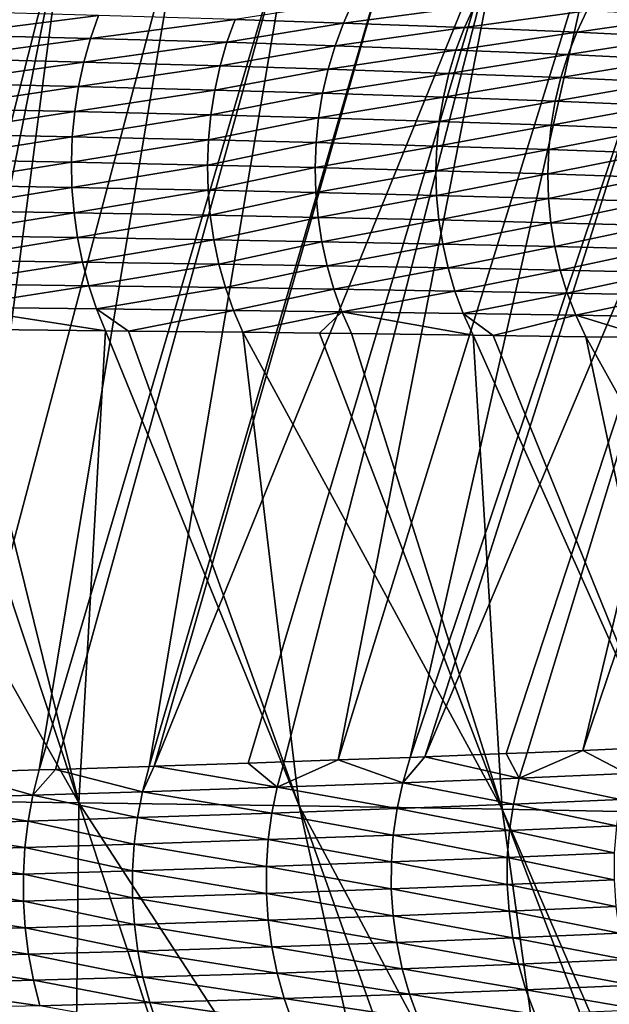
# Model space of a CAD drawing. Extents: x -30 to 30, y -35 to 0.
# Drawn here: x 3.2 to 3.9, y -34 to -32.7 of the extents above; entities that cross this region are included whole.
import ezdxf

# ---------------------------------------------------------------- set-up
doc = ezdxf.new("R2010")
doc.units = 0
doc.header["$MEASUREMENT"] = 0
doc.layers.add('L1', color=7, linetype='Continuous')

msp = doc.modelspace()

# ---------------------------------------------------------------- linework, layer by layer
at = {"layer": 'L1', "color": 255}
for points in [[(3.563255, -33.6821, -20.27388), (3.775358, -32.59526, -20.74245), (3.899913, -32.59413, -20.58899)], [(3.563255, -33.6821, -20.27388), (3.899913, -32.59413, -20.58899), (3.654185, -33.67881, -20.15313)], [(3.654185, -33.67881, -20.15313), (3.899913, -32.59413, -20.58899), (4.018487, -32.59296, -20.4309)], [(3.654185, -33.67881, -20.15313), (4.018487, -32.59296, -20.4309), (3.672707, -33.67809, -20.12555)], [(3.672707, -33.67809, -20.12555), (4.018487, -32.59296, -20.4309), (4.130959, -32.59176, -20.26846)], [(3.672707, -33.67809, -20.12555), (4.130959, -32.59176, -20.26846), (3.775666, -33.67409, -19.97223)], [(4.130959, -32.59176, -20.26846), (3.801908, -33.67307, -19.93315), (3.775666, -33.67409, -19.97223)], [(4.130959, -32.59176, -20.26846), (3.872546, -33.67011, -19.81471), (3.801908, -33.67307, -19.93315)], [(4.237206, -32.59053, -20.1019), (3.938067, -33.66736, -19.70486), (3.872546, -33.67011, -19.81471)], [(4.237206, -32.59053, -20.1019), (3.872546, -33.67011, -19.81471), (4.130959, -32.59176, -20.26846)], [(3.220074, -32.59941, -21.30507), (3.001452, -33.70015, -20.89553), (2.941583, -33.7018, -20.94782)], [(3.220074, -32.59941, -21.30507), (2.941583, -33.7018, -20.94782), (3.067965, -32.60034, -21.43177)], [(3.075804, -33.69794, -20.82307), (3.001452, -33.70015, -20.89553), (3.220074, -32.59941, -21.30507)], [(3.075804, -33.69794, -20.82307), (3.367095, -32.59843, -21.17257), (3.185456, -33.69468, -20.71622)], [(3.075804, -33.69794, -20.82307), (3.220074, -32.59941, -21.30507), (3.367095, -32.59843, -21.17257)], [(3.185456, -33.69468, -20.71622), (3.367095, -32.59843, -21.17257), (3.508796, -32.59741, -21.03448)], [(3.508796, -32.59741, -21.03448), (3.206172, -33.69403, -20.69396), (3.185456, -33.69468, -20.71622)], [(3.508796, -32.59741, -21.03448), (3.324529, -33.69029, -20.56679), (3.206172, -33.69403, -20.69396)], [(3.644944, -32.59635, -20.89103), (3.330959, -33.69008, -20.55916), (3.324529, -33.69029, -20.56679)], [(3.644944, -32.59635, -20.89103), (3.324529, -33.69029, -20.56679), (3.508796, -32.59741, -21.03448)], [(3.775358, -32.59526, -20.74245), (3.449468, -33.68609, -20.41854), (3.330959, -33.69008, -20.55916)], [(3.775358, -32.59526, -20.74245), (3.330959, -33.69008, -20.55916), (3.644944, -32.59635, -20.89103)], [(3.495044, -33.68456, -20.36446), (3.449468, -33.68609, -20.41854), (3.775358, -32.59526, -20.74245)], [(3.495044, -33.68456, -20.36446), (3.775358, -32.59526, -20.74245), (3.563255, -33.6821, -20.27388)], [(3.56994, -32.7513, 19.95885), (3.582278, -32.72375, 19.96806), (3.433194, -32.74674, 20.12691)], [(3.56994, -32.7513, 19.95885), (3.735504, -32.72965, 19.75868), (3.582278, -32.72375, 19.96806)], [(3.722949, -32.75701, 19.75034), (3.735504, -32.72965, 19.75868), (3.56994, -32.7513, 19.95885)], [(3.722949, -32.75701, 19.75034), (3.877327, -32.73586, 19.54117), (3.735504, -32.72965, 19.75868)], [(3.068978, -32.76601, 20.48926), (3.260342, -32.74159, 20.31871), (3.078692, -32.73679, 20.49918)], [(3.250255, -32.77064, 20.30951), (3.260342, -32.74159, 20.31871), (3.068978, -32.76601, 20.48926)], [(3.250255, -32.77064, 20.30951), (3.433194, -32.74674, 20.12691), (3.260342, -32.74159, 20.31871)], [(3.864636, -32.763, 19.53371), (3.877327, -32.73586, 19.54117), (3.722949, -32.75701, 19.75034)], [(3.864636, -32.763, 19.53371), (4.007614, -32.74239, 19.3158), (3.877327, -32.73586, 19.54117)], [(3.994865, -32.76929, 19.30921), (4.007614, -32.74239, 19.3158), (3.864636, -32.763, 19.53371)], [(3.422798, -32.7756, 20.11845), (3.433194, -32.74674, 20.12691), (3.250255, -32.77064, 20.30951)], [(3.422798, -32.7756, 20.11845), (3.56994, -32.7513, 19.95885), (3.433194, -32.74674, 20.12691)], [(3.559341, -32.77998, 19.95102), (3.56994, -32.7513, 19.95885), (3.422798, -32.7756, 20.11845)], [(3.559341, -32.77998, 19.95102), (3.722949, -32.75701, 19.75034), (3.56994, -32.7513, 19.95885)], [(3.060898, -32.79626, 20.48111), (3.250255, -32.77064, 20.30951), (3.068978, -32.76601, 20.48926)], [(3.712173, -32.78546, 19.74327), (3.722949, -32.75701, 19.75034), (3.559341, -32.77998, 19.95102)], [(3.712173, -32.78546, 19.74327), (3.864636, -32.763, 19.53371), (3.722949, -32.75701, 19.75034)], [(3.853752, -32.7912, 19.52739), (3.864636, -32.763, 19.53371), (3.712173, -32.78546, 19.74327)], [(3.853752, -32.7912, 19.52739), (3.994865, -32.76929, 19.30921), (3.864636, -32.763, 19.53371)], [(3.241872, -32.80069, 20.30196), (3.250255, -32.77064, 20.30951), (3.060898, -32.79626, 20.48111)], [(3.241872, -32.80069, 20.30196), (3.422798, -32.7756, 20.11845), (3.250255, -32.77064, 20.30951)], [(3.414166, -32.80544, 20.11152), (3.422798, -32.7756, 20.11845), (3.241872, -32.80069, 20.30196)], [(3.414166, -32.80544, 20.11152), (3.559341, -32.77998, 19.95102), (3.422798, -32.7756, 20.11845)], [(3.550548, -32.80961, 19.94462), (3.559341, -32.77998, 19.95102), (3.414166, -32.80544, 20.11152)], [(3.550548, -32.80961, 19.94462), (3.712173, -32.78546, 19.74327), (3.559341, -32.77998, 19.95102)], [(3.983941, -32.79721, 19.30365), (3.994865, -32.76929, 19.30921), (3.853752, -32.7912, 19.52739)], [(3.703241, -32.81482, 19.7375), (3.712173, -32.78546, 19.74327), (3.550548, -32.80961, 19.94462)], [(3.703241, -32.81482, 19.7375), (3.853752, -32.7912, 19.52739), (3.712173, -32.78546, 19.74327)], [(3.844739, -32.82028, 19.52225), (3.853752, -32.7912, 19.52739), (3.703241, -32.81482, 19.7375)], [(3.844739, -32.82028, 19.52225), (3.983941, -32.79721, 19.30365), (3.853752, -32.7912, 19.52739)], [(3.054505, -32.82733, 20.47478), (3.241872, -32.80069, 20.30196), (3.060898, -32.79626, 20.48111)], [(3.235247, -32.83155, 20.29611), (3.241872, -32.80069, 20.30196), (3.054505, -32.82733, 20.47478)], [(3.235247, -32.83155, 20.29611), (3.414166, -32.80544, 20.11152), (3.241872, -32.80069, 20.30196)], [(3.407353, -32.83605, 20.10617), (3.414166, -32.80544, 20.11152), (3.235247, -32.83155, 20.29611)], [(3.407353, -32.83605, 20.10617), (3.550548, -32.80961, 19.94462), (3.414166, -32.80544, 20.11152)], [(3.974905, -32.82598, 19.29913), (3.983941, -32.79721, 19.30365), (3.844739, -32.82028, 19.52225)], [(3.543613, -32.84001, 19.93969), (3.550548, -32.80961, 19.94462), (3.407353, -32.83605, 20.10617)], [(3.543613, -32.84001, 19.93969), (3.703241, -32.81482, 19.7375), (3.550548, -32.80961, 19.94462)], [(3.696206, -32.84493, 19.73308), (3.703241, -32.81482, 19.7375), (3.543613, -32.84001, 19.93969)], [(3.696206, -32.84493, 19.73308), (3.844739, -32.82028, 19.52225), (3.703241, -32.81482, 19.7375)], [(3.049841, -32.85903, 20.47031), (3.235247, -32.83155, 20.29611), (3.054505, -32.82733, 20.47478)], [(3.837651, -32.85008, 19.51833), (3.844739, -32.82028, 19.52225), (3.696206, -32.84493, 19.73308)], [(3.837651, -32.85008, 19.51833), (3.974905, -32.82598, 19.29913), (3.844739, -32.82028, 19.52225)], [(3.967808, -32.85543, 19.29571), (3.974905, -32.82598, 19.29913), (3.837651, -32.85008, 19.51833)], [(3.230422, -32.86302, 20.292), (3.235247, -32.83155, 20.29611), (3.049841, -32.85903, 20.47031)], [(3.230422, -32.86302, 20.292), (3.407353, -32.83605, 20.10617), (3.235247, -32.83155, 20.29611)], [(3.402401, -32.86726, 20.10243), (3.407353, -32.83605, 20.10617), (3.230422, -32.86302, 20.292)], [(3.402401, -32.86726, 20.10243), (3.543613, -32.84001, 19.93969), (3.407353, -32.83605, 20.10617)], [(3.538582, -32.87097, 19.93626), (3.543613, -32.84001, 19.93969), (3.402401, -32.86726, 20.10243)], [(3.538582, -32.87097, 19.93626), (3.696206, -32.84493, 19.73308), (3.543613, -32.84001, 19.93969)], [(3.691113, -32.87559, 19.73001), (3.696206, -32.84493, 19.73308), (3.538582, -32.87097, 19.93626)], [(3.691113, -32.87559, 19.73001), (3.837651, -32.85008, 19.51833), (3.696206, -32.84493, 19.73308)], [(3.83253, -32.8804, 19.51564), (3.837651, -32.85008, 19.51833), (3.691113, -32.87559, 19.73001)], [(3.83253, -32.8804, 19.51564), (3.967808, -32.85543, 19.29571), (3.837651, -32.85008, 19.51833)], [(3.962693, -32.8854, 19.29338), (3.967808, -32.85543, 19.29571), (3.83253, -32.8804, 19.51564)], [(3.046937, -32.89115, 20.46773), (3.230422, -32.86302, 20.292), (3.049841, -32.85903, 20.47031)], [(3.22743, -32.8949, 20.28966), (3.230422, -32.86302, 20.292), (3.046937, -32.89115, 20.46773)], [(3.22743, -32.8949, 20.28966), (3.402401, -32.86726, 20.10243), (3.230422, -32.86302, 20.292)], [(3.399342, -32.89886, 20.10032), (3.402401, -32.86726, 20.10243), (3.22743, -32.8949, 20.28966)], [(3.399342, -32.89886, 20.10032), (3.538582, -32.87097, 19.93626), (3.402401, -32.86726, 20.10243)], [(3.535486, -32.90233, 19.93435), (3.538582, -32.87097, 19.93626), (3.399342, -32.89886, 20.10032)], [(3.535486, -32.90233, 19.93435), (3.691113, -32.87559, 19.73001), (3.538582, -32.87097, 19.93626)], [(3.687992, -32.90663, 19.72834), (3.691113, -32.87559, 19.73001), (3.535486, -32.90233, 19.93435)], [(3.687992, -32.90663, 19.72834), (3.83253, -32.8804, 19.51564), (3.691113, -32.87559, 19.73001)], [(3.829406, -32.91109, 19.5142), (3.83253, -32.8804, 19.51564), (3.687992, -32.90663, 19.72834)], [(3.829406, -32.91109, 19.5142), (3.962693, -32.8854, 19.29338), (3.83253, -32.8804, 19.51564)], [(3.04581, -32.92348, 20.46706), (3.22743, -32.8949, 20.28966), (3.046937, -32.89115, 20.46773)], [(3.959589, -32.91571, 19.29216), (3.962693, -32.8854, 19.29338), (3.829406, -32.91109, 19.5142)], [(3.226288, -32.92697, 20.28909), (3.22743, -32.8949, 20.28966), (3.04581, -32.92348, 20.46706)], [(3.226288, -32.92697, 20.28909), (3.399342, -32.89886, 20.10032), (3.22743, -32.8949, 20.28966)], [(3.398195, -32.93066, 20.09986), (3.399342, -32.89886, 20.10032), (3.226288, -32.92697, 20.28909)], [(3.398195, -32.93066, 20.09986), (3.535486, -32.90233, 19.93435), (3.399342, -32.89886, 20.10032)], [(3.534342, -32.93387, 19.93397), (3.535486, -32.90233, 19.93435), (3.398195, -32.93066, 20.09986)], [(3.534342, -32.93387, 19.93397), (3.687992, -32.90663, 19.72834), (3.535486, -32.90233, 19.93435)], [(3.686862, -32.93784, 19.72807), (3.687992, -32.90663, 19.72834), (3.534342, -32.93387, 19.93397)], [(3.686862, -32.93784, 19.72807), (3.829406, -32.91109, 19.5142), (3.687992, -32.90663, 19.72834)], [(3.828299, -32.94194, 19.51401), (3.829406, -32.91109, 19.5142), (3.686862, -32.93784, 19.72807)], [(3.828299, -32.94194, 19.51401), (3.959589, -32.91571, 19.29216), (3.829406, -32.91109, 19.5142)], [(3.958513, -32.94618, 19.29207), (3.959589, -32.91571, 19.29216), (3.828299, -32.94194, 19.51401)], [(3.04647, -32.9558, 20.46831), (3.226288, -32.92697, 20.28909), (3.04581, -32.92348, 20.46706)], [(3.227005, -32.95904, 20.29031), (3.226288, -32.92697, 20.28909), (3.04647, -32.9558, 20.46831)], [(3.227005, -32.95904, 20.29031), (3.398195, -32.93066, 20.09986), (3.226288, -32.92697, 20.28909)], [(3.398967, -32.96244, 20.10105), (3.398195, -32.93066, 20.09986), (3.227005, -32.95904, 20.29031)], [(3.398967, -32.96244, 20.10105), (3.534342, -32.93387, 19.93397), (3.398195, -32.93066, 20.09986)], [(3.53516, -32.9654, 19.93513), (3.534342, -32.93387, 19.93397), (3.398967, -32.96244, 20.10105)], [(3.53516, -32.9654, 19.93513), (3.686862, -32.93784, 19.72807), (3.534342, -32.93387, 19.93397)], [(3.687731, -32.96904, 19.72919), (3.686862, -32.93784, 19.72807), (3.53516, -32.9654, 19.93513)], [(3.687731, -32.96904, 19.72919), (3.828299, -32.94194, 19.51401), (3.686862, -32.93784, 19.72807)], [(3.829216, -32.97279, 19.51509), (3.828299, -32.94194, 19.51401), (3.687731, -32.96904, 19.72919)], [(3.829216, -32.97279, 19.51509), (3.958513, -32.94618, 19.29207), (3.828299, -32.94194, 19.51401)], [(3.959474, -32.97664, 19.2931), (3.958513, -32.94618, 19.29207), (3.829216, -32.97279, 19.51509)], [(3.04891, -32.98791, 20.47145), (3.227005, -32.95904, 20.29031), (3.04647, -32.9558, 20.46831)], [(3.229576, -32.9909, 20.2933), (3.227005, -32.95904, 20.29031), (3.04891, -32.98791, 20.47145)], [(3.229576, -32.9909, 20.2933), (3.398967, -32.96244, 20.10105), (3.227005, -32.95904, 20.29031)], [(3.401655, -32.99402, 20.10388), (3.398967, -32.96244, 20.10105), (3.229576, -32.9909, 20.2933)], [(3.401655, -32.99402, 20.10388), (3.53516, -32.9654, 19.93513), (3.398967, -32.96244, 20.10105)], [(3.537933, -32.99673, 19.93782), (3.53516, -32.9654, 19.93513), (3.401655, -32.99402, 20.10388)], [(3.537933, -32.99673, 19.93782), (3.687731, -32.96904, 19.72919), (3.53516, -32.9654, 19.93513)], [(3.690592, -33.00004, 19.7317), (3.687731, -32.96904, 19.72919), (3.537933, -32.99673, 19.93782)], [(3.690592, -33.00004, 19.7317), (3.829216, -32.97279, 19.51509), (3.687731, -32.96904, 19.72919)], [(3.832149, -33.00344, 19.51742), (3.829216, -32.97279, 19.51509), (3.690592, -33.00004, 19.7317)], [(3.832149, -33.00344, 19.51742), (3.959474, -32.97664, 19.2931), (3.829216, -32.97279, 19.51509)], [(3.962464, -33.00691, 19.29525), (3.959474, -32.97664, 19.2931), (3.832149, -33.00344, 19.51742)], [(3.053116, -33.01959, 20.47649), (3.229576, -32.9909, 20.2933), (3.04891, -32.98791, 20.47145)], [(3.233984, -33.02234, 20.29806), (3.229576, -32.9909, 20.2933), (3.053116, -33.01959, 20.47649)], [(3.233984, -33.02234, 20.29806), (3.401655, -32.99402, 20.10388), (3.229576, -32.9909, 20.2933)], [(3.406239, -33.02519, 20.10834), (3.401655, -32.99402, 20.10388), (3.233984, -33.02234, 20.29806)], [(3.406239, -33.02519, 20.10834), (3.537933, -32.99673, 19.93782), (3.401655, -32.99402, 20.10388)], [(3.542644, -33.02765, 19.94202), (3.537933, -32.99673, 19.93782), (3.406239, -33.02519, 20.10834)], [(3.542644, -33.02765, 19.94202), (3.690592, -33.00004, 19.7317), (3.537933, -32.99673, 19.93782)], [(3.695428, -33.03065, 19.73559), (3.690592, -33.00004, 19.7317), (3.542644, -33.02765, 19.94202)], [(3.695428, -33.03065, 19.73559), (3.832149, -33.00344, 19.51742), (3.690592, -33.00004, 19.7317)], [(3.837083, -33.03371, 19.52099), (3.832149, -33.00344, 19.51742), (3.695428, -33.03065, 19.73559)], [(3.837083, -33.03371, 19.52099), (3.962464, -33.00691, 19.29525), (3.832149, -33.00344, 19.51742)], [(3.967466, -33.03681, 19.29849), (3.962464, -33.00691, 19.29525), (3.837083, -33.03371, 19.52099)], [(3.05906, -33.05064, 20.48337), (3.233984, -33.02234, 20.29806), (3.053116, -33.01959, 20.47649)], [(3.240201, -33.05316, 20.30453), (3.233984, -33.02234, 20.29806), (3.05906, -33.05064, 20.48337)], [(3.240201, -33.05316, 20.30453), (3.406239, -33.02519, 20.10834), (3.233984, -33.02234, 20.29806)], [(3.412693, -33.05576, 20.11439), (3.406239, -33.02519, 20.10834), (3.240201, -33.05316, 20.30453)], [(3.412693, -33.05576, 20.11439), (3.542644, -33.02765, 19.94202), (3.406239, -33.02519, 20.10834)], [(3.549264, -33.05798, 19.94771), (3.542644, -33.02765, 19.94202), (3.412693, -33.05576, 20.11439)], [(3.549264, -33.05798, 19.94771), (3.695428, -33.03065, 19.73559), (3.542644, -33.02765, 19.94202)], [(3.70221, -33.06068, 19.74083), (3.695428, -33.03065, 19.73559), (3.549264, -33.05798, 19.94771)], [(3.70221, -33.06068, 19.74083), (3.837083, -33.03371, 19.52099), (3.695428, -33.03065, 19.73559)], [(3.843987, -33.06342, 19.52578), (3.837083, -33.03371, 19.52099), (3.70221, -33.06068, 19.74083)], [(3.843987, -33.06342, 19.52578), (3.967466, -33.03681, 19.29849), (3.837083, -33.03371, 19.52099)], [(3.974452, -33.06617, 19.30283), (3.967466, -33.03681, 19.29849), (3.843987, -33.06342, 19.52578)], [(3.066703, -33.08085, 20.49206), (3.240201, -33.05316, 20.30453), (3.05906, -33.05064, 20.48337)], [(3.248187, -33.08316, 20.3127), (3.240201, -33.05316, 20.30453), (3.066703, -33.08085, 20.49206)], [(3.248187, -33.08316, 20.3127), (3.412693, -33.05576, 20.11439), (3.240201, -33.05316, 20.30453)], [(3.420974, -33.08552, 20.122), (3.412693, -33.05576, 20.11439), (3.248187, -33.08316, 20.3127)], [(3.420974, -33.08552, 20.122), (3.549264, -33.05798, 19.94771), (3.412693, -33.05576, 20.11439)], [(3.557752, -33.08753, 19.95485), (3.549264, -33.05798, 19.94771), (3.420974, -33.08552, 20.122)], [(3.557752, -33.08753, 19.95485), (3.70221, -33.06068, 19.74083), (3.549264, -33.05798, 19.94771)], [(3.710897, -33.08996, 19.74739), (3.70221, -33.06068, 19.74083), (3.557752, -33.08753, 19.95485)], [(3.710897, -33.08996, 19.74739), (3.843987, -33.06342, 19.52578), (3.70221, -33.06068, 19.74083)], [(3.852821, -33.09239, 19.53177), (3.843987, -33.06342, 19.52578), (3.710897, -33.08996, 19.74739)], [(3.852821, -33.09239, 19.53177), (3.974452, -33.06617, 19.30283), (3.843987, -33.06342, 19.52578)], [(3.983381, -33.09482, 19.30822), (3.974452, -33.06617, 19.30283), (3.852821, -33.09239, 19.53177)], [(3.075995, -33.11003, 20.5025), (3.248187, -33.08316, 20.3127), (3.066703, -33.08085, 20.49206)], [(3.25789, -33.11215, 20.32249), (3.248187, -33.08316, 20.3127), (3.075995, -33.11003, 20.5025)], [(3.25789, -33.11215, 20.32249), (3.420974, -33.08552, 20.122), (3.248187, -33.08316, 20.3127)], [(3.43103, -33.1143, 20.13112), (3.420974, -33.08552, 20.122), (3.25789, -33.11215, 20.32249)], [(3.43103, -33.1143, 20.13112), (3.557752, -33.08753, 19.95485), (3.420974, -33.08552, 20.122)], [(3.568055, -33.11612, 19.96339), (3.557752, -33.08753, 19.95485), (3.43103, -33.1143, 20.13112)], [(3.568055, -33.11612, 19.96339), (3.710897, -33.08996, 19.74739), (3.557752, -33.08753, 19.95485)], [(3.721436, -33.11829, 19.75524), (3.710897, -33.08996, 19.74739), (3.568055, -33.11612, 19.96339)], [(3.721436, -33.11829, 19.75524), (3.852821, -33.09239, 19.53177), (3.710897, -33.08996, 19.74739)], [(3.863532, -33.12046, 19.5389), (3.852821, -33.09239, 19.53177), (3.721436, -33.11829, 19.75524)], [(3.863532, -33.12046, 19.5389), (3.983381, -33.09482, 19.30822), (3.852821, -33.09239, 19.53177)], [(3.9942, -33.1226, 19.31464), (3.983381, -33.09482, 19.30822), (3.863532, -33.12046, 19.5389)], [(3.075995, -33.11003, 20.5025), (3.086876, -33.13798, 20.51462), (3.269247, -33.13994, 20.33385)], [(3.075995, -33.11003, 20.5025), (3.269247, -33.13994, 20.33385), (3.25789, -33.11215, 20.32249)], [(3.25789, -33.11215, 20.32249), (3.269247, -33.13994, 20.33385), (3.29841, -33.14027, 20.30157)], [(3.25789, -33.11215, 20.32249), (3.29841, -33.14027, 20.30157), (3.43103, -33.1143, 20.13112)], [(3.43103, -33.1143, 20.13112), (3.29841, -33.14027, 20.30157), (3.442798, -33.14191, 20.14169)], [(3.43103, -33.1143, 20.13112), (3.442798, -33.14191, 20.14169), (3.568055, -33.11612, 19.96339)], [(3.568055, -33.11612, 19.96339), (3.442798, -33.14191, 20.14169), (3.539699, -33.14307, 20.02284)], [(3.539699, -33.14307, 20.02284), (3.580109, -33.14356, 19.97328), (3.568055, -33.11612, 19.96339)], [(3.568055, -33.11612, 19.96339), (3.580109, -33.14356, 19.97328), (3.733762, -33.14552, 19.76431)], [(3.568055, -33.11612, 19.96339), (3.733762, -33.14552, 19.76431), (3.721436, -33.11829, 19.75524)], [(3.721436, -33.11829, 19.75524), (3.733762, -33.14552, 19.76431), (3.759204, -33.14587, 19.72548)], [(3.721436, -33.11829, 19.75524), (3.759204, -33.14587, 19.72548), (3.863532, -33.12046, 19.5389)], [(3.863532, -33.12046, 19.5389), (3.759204, -33.14587, 19.72548), (3.876055, -33.14745, 19.54715)], [(3.955298, -33.14859, 19.41077), (3.9942, -33.1226, 19.31464), (3.863532, -33.12046, 19.5389)], [(3.863532, -33.12046, 19.5389), (3.876055, -33.14745, 19.54715), (3.955298, -33.14859, 19.41077)], [(3.235536, -33.73612, 20.89805), (3.036296, -33.13747, 20.55952), (2.895944, -33.13605, 20.68413)], [(2.895944, -33.13605, 20.68413), (2.936601, -33.73251, 21.1458), (3.235536, -33.73612, 20.89805)], [(3.235536, -33.73612, 20.89805), (3.086876, -33.13798, 20.51462), (3.036296, -33.13747, 20.55952)], [(3.235536, -33.73612, 20.89805), (3.269247, -33.13994, 20.33385), (3.086876, -33.13798, 20.51462)], [(3.514141, -33.74005, 20.62765), (3.269247, -33.13994, 20.33385), (3.235536, -33.73612, 20.89805)], [(3.514141, -33.74005, 20.62765), (3.29841, -33.14027, 20.30157), (3.269247, -33.13994, 20.33385)], [(3.29841, -33.14027, 20.30157), (3.514141, -33.74005, 20.62765), (3.442798, -33.14191, 20.14169)], [(3.442798, -33.14191, 20.14169), (3.514141, -33.74005, 20.62765), (3.770685, -33.74431, 20.33625)], [(3.442798, -33.14191, 20.14169), (3.770685, -33.74431, 20.33625), (3.539699, -33.14307, 20.02284)], [(3.770685, -33.74431, 20.33625), (3.580109, -33.14356, 19.97328), (3.539699, -33.14307, 20.02284)], [(3.770685, -33.74431, 20.33625), (3.733762, -33.14552, 19.76431), (3.580109, -33.14356, 19.97328)], [(4.003966, -33.74885, 20.02576), (3.733762, -33.14552, 19.76431), (3.770685, -33.74431, 20.33625)], [(4.003966, -33.74885, 20.02576), (3.759204, -33.14587, 19.72548), (3.733762, -33.14552, 19.76431)], [(4.003966, -33.74885, 20.02576), (3.876055, -33.14745, 19.54715), (3.759204, -33.14587, 19.72548)], [(4.212889, -33.75366, 19.69818), (3.955298, -33.14859, 19.41077), (3.876055, -33.14745, 19.54715)], [(4.212889, -33.75366, 19.69818), (3.876055, -33.14745, 19.54715), (4.003966, -33.74885, 20.02576)], [(3.792122, -33.70498, -19.92629), (3.672707, -33.67809, -20.12555), (3.775666, -33.67409, -19.97223)], [(3.792122, -33.70498, -19.92629), (3.775666, -33.67409, -19.97223), (3.801908, -33.67307, -19.93315)], [(3.872546, -33.67011, -19.81471), (3.9279, -33.69924, -19.69851), (3.792122, -33.70498, -19.92629)], [(3.872546, -33.67011, -19.81471), (3.792122, -33.70498, -19.92629), (3.801908, -33.67307, -19.93315)], [(3.938067, -33.66736, -19.70486), (3.9279, -33.69924, -19.69851), (3.872546, -33.67011, -19.81471)], [(3.486149, -33.71647, -20.35671), (3.330959, -33.69008, -20.55916), (3.449468, -33.68609, -20.41854)], [(3.486149, -33.71647, -20.35671), (3.449468, -33.68609, -20.41854), (3.495044, -33.68456, -20.36446)], [(3.563255, -33.6821, -20.27388), (3.644823, -33.71074, -20.14581), (3.486149, -33.71647, -20.35671)], [(3.563255, -33.6821, -20.27388), (3.486149, -33.71647, -20.35671), (3.495044, -33.68456, -20.36446)], [(3.654185, -33.67881, -20.15313), (3.644823, -33.71074, -20.14581), (3.563255, -33.6821, -20.27388)], [(3.644823, -33.71074, -20.14581), (3.654185, -33.67881, -20.15313), (3.672707, -33.67809, -20.12555)], [(3.644823, -33.71074, -20.14581), (3.672707, -33.67809, -20.12555), (3.792122, -33.70498, -19.92629)], [(3.075804, -33.69794, -20.82307), (3.177478, -33.72652, -20.70779), (2.994014, -33.73192, -20.88678)], [(3.185456, -33.69468, -20.71622), (3.177478, -33.72652, -20.70779), (3.075804, -33.69794, -20.82307)], [(3.206172, -33.69403, -20.69396), (3.316138, -33.72217, -20.55864), (3.177478, -33.72652, -20.70779)], [(3.206172, -33.69403, -20.69396), (3.177478, -33.72652, -20.70779), (3.185456, -33.69468, -20.71622)], [(3.324529, -33.69029, -20.56679), (3.316138, -33.72217, -20.55864), (3.206172, -33.69403, -20.69396)], [(3.316138, -33.72217, -20.55864), (3.324529, -33.69029, -20.56679), (3.330959, -33.69008, -20.55916)], [(3.316138, -33.72217, -20.55864), (3.330959, -33.69008, -20.55916), (3.486149, -33.71647, -20.35671)], [(3.9279, -33.69924, -19.69851), (3.920146, -33.73202, -19.69349), (3.792122, -33.70498, -19.92629)], [(3.644823, -33.71074, -20.14581), (3.637723, -33.74356, -20.14007), (3.486149, -33.71647, -20.35671)], [(3.644823, -33.71074, -20.14581), (3.784678, -33.7378, -19.9209), (3.637723, -33.74356, -20.14007)], [(3.792122, -33.70498, -19.92629), (3.784678, -33.7378, -19.9209), (3.644823, -33.71074, -20.14581)], [(3.792122, -33.70498, -19.92629), (3.920146, -33.73202, -19.69349), (3.784678, -33.7378, -19.9209)], [(3.177478, -33.72652, -20.70779), (3.171477, -33.75924, -20.70125), (2.994014, -33.73192, -20.88678)], [(3.177478, -33.72652, -20.70779), (3.309812, -33.75493, -20.5523), (3.171477, -33.75924, -20.70125)], [(3.316138, -33.72217, -20.55864), (3.309812, -33.75493, -20.5523), (3.177478, -33.72652, -20.70779)], [(3.316138, -33.72217, -20.55864), (3.479422, -33.74927, -20.35065), (3.309812, -33.75493, -20.5523)], [(3.486149, -33.71647, -20.35671), (3.479422, -33.74927, -20.35065), (3.316138, -33.72217, -20.55864)], [(3.486149, -33.71647, -20.35671), (3.637723, -33.74356, -20.14007), (3.479422, -33.74927, -20.35065)], [(3.235536, -33.73612, 20.89805), (2.936601, -33.73251, 21.1458), (3.228826, -34.38314, 21.45038)], [(2.936601, -33.73251, 21.1458), (3.13159, -34.38276, 21.52373), (3.228826, -34.38314, 21.45038)], [(2.994014, -33.73192, -20.88678), (3.171477, -33.75924, -20.70125), (2.988436, -33.76455, -20.88002)], [(3.235536, -33.73612, 20.89805), (3.228826, -34.38314, 21.45038), (3.449551, -34.38416, 21.26402)], [(3.657501, -34.38533, 21.06797), (3.514141, -33.74005, 20.62765), (3.235536, -33.73612, 20.89805)], [(3.657501, -34.38533, 21.06797), (3.235536, -33.73612, 20.89805), (3.449551, -34.38416, 21.26402)], [(3.784678, -33.7378, -19.9209), (3.779631, -33.77127, -19.917), (3.637723, -33.74356, -20.14007)], [(3.784678, -33.7378, -19.9209), (3.914861, -33.76546, -19.68984), (3.779631, -33.77127, -19.917)], [(3.920146, -33.73202, -19.69349), (3.914861, -33.76546, -19.68984), (3.784678, -33.7378, -19.9209)], [(3.479422, -33.74927, -20.35065), (3.474911, -33.78272, -20.34634), (3.309812, -33.75493, -20.5523)], [(3.479422, -33.74927, -20.35065), (3.632935, -33.77703, -20.13596), (3.474911, -33.78272, -20.34634)], [(3.637723, -33.74356, -20.14007), (3.632935, -33.77703, -20.13596), (3.479422, -33.74927, -20.35065)], [(3.859719, -34.38672, 20.85491), (3.770685, -33.74431, 20.33625), (3.514141, -33.74005, 20.62765)], [(3.859719, -34.38672, 20.85491), (3.514141, -33.74005, 20.62765), (3.744169, -34.38593, 20.97666)], [(3.744169, -34.38593, 20.97666), (3.514141, -33.74005, 20.62765), (3.657501, -34.38533, 21.06797)], [(3.637723, -33.74356, -20.14007), (3.779631, -33.77127, -19.917), (3.632935, -33.77703, -20.13596)], [(4.04884, -34.38827, 20.63188), (4.003966, -33.74885, 20.02576), (3.770685, -33.74431, 20.33625)], [(4.04884, -34.38827, 20.63188), (3.770685, -33.74431, 20.33625), (4.016237, -34.388, 20.67033)], [(4.016237, -34.388, 20.67033), (3.770685, -33.74431, 20.33625), (3.859719, -34.38672, 20.85491)], [(3.171477, -33.75924, -20.70125), (3.167496, -33.79258, -20.69665), (2.988436, -33.76455, -20.88002)], [(3.171477, -33.75924, -20.70125), (3.305595, -33.78833, -20.54782), (3.167496, -33.79258, -20.69665)], [(3.309812, -33.75493, -20.5523), (3.305595, -33.78833, -20.54782), (3.171477, -33.75924, -20.70125)], [(3.309812, -33.75493, -20.5523), (3.474911, -33.78272, -20.34634), (3.305595, -33.78833, -20.54782)], [(2.988436, -33.76455, -20.88002), (3.167496, -33.79258, -20.69665), (2.984759, -33.7978, -20.87529)], [(3.779631, -33.77127, -19.917), (3.777017, -33.80516, -19.91463), (3.632935, -33.77703, -20.13596)], [(3.779631, -33.77127, -19.917), (3.912083, -33.79933, -19.68757), (3.777017, -33.80516, -19.91463)], [(3.914861, -33.76546, -19.68984), (3.912083, -33.79933, -19.68757), (3.779631, -33.77127, -19.917)], [(3.305595, -33.78833, -20.54782), (3.303518, -33.82213, -20.54523), (3.167496, -33.79258, -20.69665)], [(3.305595, -33.78833, -20.54782), (3.472649, -33.81658, -20.34381), (3.303518, -33.82213, -20.54523)], [(3.474911, -33.78272, -20.34634), (3.472649, -33.81658, -20.34381), (3.305595, -33.78833, -20.54782)], [(3.474911, -33.78272, -20.34634), (3.630494, -33.81092, -20.1335), (3.472649, -33.81658, -20.34381)], [(3.632935, -33.77703, -20.13596), (3.630494, -33.81092, -20.1335), (3.474911, -33.78272, -20.34634)], [(3.632935, -33.77703, -20.13596), (3.777017, -33.80516, -19.91463), (3.630494, -33.81092, -20.1335)], [(2.984759, -33.7978, -20.87529), (3.165564, -33.82631, -20.69402), (2.983008, -33.83144, -20.87264)], [(3.167496, -33.79258, -20.69665), (3.165564, -33.82631, -20.69402), (2.984759, -33.7978, -20.87529)], [(3.167496, -33.79258, -20.69665), (3.303518, -33.82213, -20.54523), (3.165564, -33.82631, -20.69402)], [(3.912083, -33.79933, -19.68757), (3.911832, -33.83337, -19.68672), (3.777017, -33.80516, -19.91463)], [(3.630494, -33.81092, -20.1335), (3.630417, -33.84498, -20.13271), (3.472649, -33.81658, -20.34381)], [(3.630494, -33.81092, -20.1335), (3.776856, -33.83923, -19.91381), (3.630417, -33.84498, -20.13271)], [(3.777017, -33.80516, -19.91463), (3.776856, -33.83923, -19.91381), (3.630494, -33.81092, -20.1335)], [(3.777017, -33.80516, -19.91463), (3.911832, -33.83337, -19.68672), (3.776856, -33.83923, -19.91381)], [(3.303518, -33.82213, -20.54523), (3.303596, -33.85608, -20.54454), (3.165564, -33.82631, -20.69402)], [(3.472649, -33.81658, -20.34381), (3.472653, -33.8506, -20.34307), (3.303518, -33.82213, -20.54523)], [(3.303518, -33.82213, -20.54523), (3.472653, -33.8506, -20.34307), (3.303596, -33.85608, -20.54454)], [(3.472649, -33.81658, -20.34381), (3.630417, -33.84498, -20.13271), (3.472653, -33.8506, -20.34307)], [(3.165564, -33.82631, -20.69402), (3.165695, -33.8602, -20.69339), (2.983008, -33.83144, -20.87264)], [(2.983008, -33.83144, -20.87264), (3.165695, -33.8602, -20.69339), (2.983197, -33.86522, -20.87207)], [(3.165564, -33.82631, -20.69402), (3.303596, -33.85608, -20.54454), (3.165695, -33.8602, -20.69339)], [(3.911832, -33.83337, -19.68672), (3.914111, -33.86734, -19.68729), (3.776856, -33.83923, -19.91381)], [(3.472653, -33.8506, -20.34307), (3.474923, -33.88453, -20.34413), (3.303596, -33.85608, -20.54454)], [(3.630417, -33.84498, -20.13271), (3.632706, -33.87896, -20.1336), (3.472653, -33.8506, -20.34307)], [(3.472653, -33.8506, -20.34307), (3.632706, -33.87896, -20.1336), (3.474923, -33.88453, -20.34413)], [(3.776856, -33.83923, -19.91381), (3.779147, -33.87322, -19.91454), (3.630417, -33.84498, -20.13271)], [(3.630417, -33.84498, -20.13271), (3.779147, -33.87322, -19.91454), (3.632706, -33.87896, -20.1336)], [(3.776856, -33.83923, -19.91381), (3.914111, -33.86734, -19.68729), (3.779147, -33.87322, -19.91454)], [(3.165695, -33.8602, -20.69339), (3.167887, -33.89399, -20.69475), (2.983197, -33.86522, -20.87207)], [(3.303596, -33.85608, -20.54454), (3.305829, -33.88995, -20.54578), (3.165695, -33.8602, -20.69339)], [(3.165695, -33.8602, -20.69339), (3.305829, -33.88995, -20.54578), (3.167887, -33.89399, -20.69475)], [(3.303596, -33.85608, -20.54454), (3.474923, -33.88453, -20.34413), (3.305829, -33.88995, -20.54578)], [(2.983197, -33.86522, -20.87207), (3.167887, -33.89399, -20.69475), (2.985323, -33.89891, -20.8736)], [(3.779147, -33.87322, -19.91454), (3.783876, -33.90689, -19.91681), (3.632706, -33.87896, -20.1336)], [(3.914111, -33.86734, -19.68729), (3.918902, -33.901, -19.68926), (3.779147, -33.87322, -19.91454)], [(3.779147, -33.87322, -19.91454), (3.918902, -33.901, -19.68926), (3.783876, -33.90689, -19.91681)], [(3.474923, -33.88453, -20.34413), (3.479441, -33.91814, -20.34698), (3.305829, -33.88995, -20.54578)], [(3.632706, -33.87896, -20.1336), (3.637344, -33.91261, -20.13616), (3.474923, -33.88453, -20.34413)], [(3.474923, -33.88453, -20.34413), (3.637344, -33.91261, -20.13616), (3.479441, -33.91814, -20.34698)], [(3.632706, -33.87896, -20.1336), (3.783876, -33.90689, -19.91681), (3.637344, -33.91261, -20.13616)], [(3.167887, -33.89399, -20.69475), (3.172126, -33.92745, -20.6981), (2.985323, -33.89891, -20.8736)], [(2.985323, -33.89891, -20.8736), (3.172126, -33.92745, -20.6981), (2.989372, -33.93226, -20.87721)], [(3.305829, -33.88995, -20.54578), (3.3102, -33.92348, -20.54891), (3.167887, -33.89399, -20.69475)], [(3.167887, -33.89399, -20.69475), (3.3102, -33.92348, -20.54891), (3.172126, -33.92745, -20.6981)], [(3.305829, -33.88995, -20.54578), (3.479441, -33.91814, -20.34698), (3.3102, -33.92348, -20.54891)], [(3.637344, -33.91261, -20.13616), (3.644296, -33.94569, -20.14038), (3.479441, -33.91814, -20.34698)], [(3.783876, -33.90689, -19.91681), (3.791007, -33.93999, -19.9206), (3.637344, -33.91261, -20.13616)], [(3.637344, -33.91261, -20.13616), (3.791007, -33.93999, -19.9206), (3.644296, -33.94569, -20.14038)], [(3.918902, -33.901, -19.68926), (3.926172, -33.9341, -19.69263), (3.783876, -33.90689, -19.91681)], [(3.783876, -33.90689, -19.91681), (3.926172, -33.9341, -19.69263), (3.791007, -33.93999, -19.9206)], [(3.3102, -33.92348, -20.54891), (3.316678, -33.95643, -20.55393), (3.172126, -33.92745, -20.6981)], [(3.479441, -33.91814, -20.34698), (3.486176, -33.95117, -20.35161), (3.3102, -33.92348, -20.54891)], [(3.3102, -33.92348, -20.54891), (3.486176, -33.95117, -20.35161), (3.316678, -33.95643, -20.55393)], [(3.479441, -33.91814, -20.34698), (3.644296, -33.94569, -20.14038), (3.486176, -33.95117, -20.35161)], [(3.172126, -33.92745, -20.6981), (3.178379, -33.96033, -20.70341), (2.989372, -33.93226, -20.87721)], [(2.989372, -33.93226, -20.87721), (3.178379, -33.96033, -20.70341), (2.995315, -33.96503, -20.88287)], [(3.172126, -33.92745, -20.6981), (3.316678, -33.95643, -20.55393), (3.178379, -33.96033, -20.70341)], [(3.926172, -33.9341, -19.69263), (3.935867, -33.9664, -19.69738), (3.791007, -33.93999, -19.9206)], [(3.644296, -33.94569, -20.14038), (3.653514, -33.97796, -20.14622), (3.486176, -33.95117, -20.35161)], [(3.791007, -33.93999, -19.9206), (3.800488, -33.97229, -19.9259), (3.644296, -33.94569, -20.14038)], [(3.644296, -33.94569, -20.14038), (3.800488, -33.97229, -19.9259), (3.653514, -33.97796, -20.14622)], [(3.791007, -33.93999, -19.9206), (3.935867, -33.9664, -19.69738), (3.800488, -33.97229, -19.9259)], [(3.178379, -33.96033, -20.70341), (3.186604, -33.99241, -20.71065), (2.995315, -33.96503, -20.88287)], [(3.316678, -33.95643, -20.55393), (3.325216, -33.98858, -20.5608), (3.178379, -33.96033, -20.70341)], [(3.178379, -33.96033, -20.70341), (3.325216, -33.98858, -20.5608), (3.186604, -33.99241, -20.71065)], [(3.486176, -33.95117, -20.35161), (3.495079, -33.98339, -20.35797), (3.316678, -33.95643, -20.55393)], [(3.316678, -33.95643, -20.55393), (3.495079, -33.98339, -20.35797), (3.325216, -33.98858, -20.5608)], [(3.486176, -33.95117, -20.35161), (3.653514, -33.97796, -20.14622), (3.495079, -33.98339, -20.35797)], [(2.995315, -33.96503, -20.88287), (3.186604, -33.99241, -20.71065), (3.00311, -33.997, -20.89055)], [(3.800488, -33.97229, -19.9259), (3.812252, -34.00355, -19.93266), (3.653514, -33.97796, -20.14622)], [(3.935867, -33.9664, -19.69738), (3.947916, -33.99767, -19.70346), (3.800488, -33.97229, -19.9259)], [(3.800488, -33.97229, -19.9259), (3.947916, -33.99767, -19.70346), (3.812252, -34.00355, -19.93266)], [(3.495079, -33.98339, -20.35797), (3.506084, -34.01456, -20.36602), (3.325216, -33.98858, -20.5608)], [(3.653514, -33.97796, -20.14622), (3.664928, -34.00918, -20.15364), (3.495079, -33.98339, -20.35797)], [(3.495079, -33.98339, -20.35797), (3.664928, -34.00918, -20.15364), (3.506084, -34.01456, -20.36602)], [(3.653514, -33.97796, -20.14622), (3.812252, -34.00355, -19.93266), (3.664928, -34.00918, -20.15364)], [(3.325216, -33.98858, -20.5608), (3.335752, -34.01968, -20.56946), (3.186604, -33.99241, -20.71065)], [(3.325216, -33.98858, -20.5608), (3.506084, -34.01456, -20.36602), (3.335752, -34.01968, -20.56946)]]:
    msp.add_3dface(points, dxfattribs=at)

doc.saveas('drawing.dxf')
